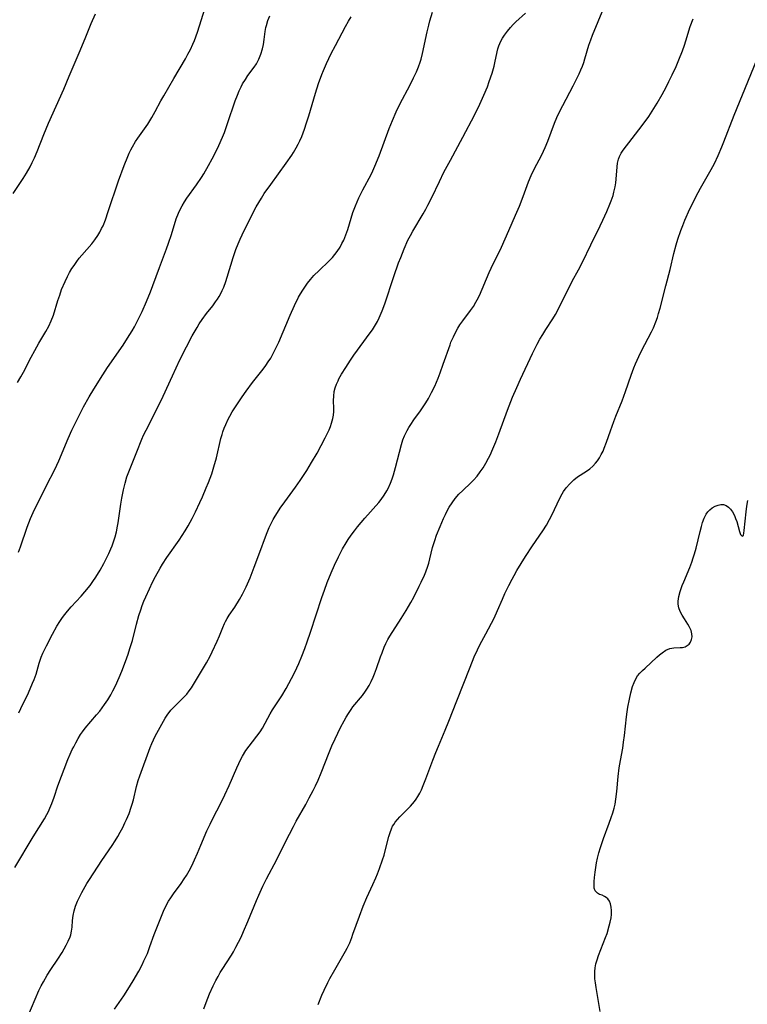
# Model space of a CAD drawing. Units: inches. Extents: x 2034717 to 2039787, y 189597 to 195027.
# Drawn here: x 2035221 to 2035339, y 190611 to 190770 of the extents above; entities that cross this region are included whole.
import ezdxf

# ---------------------------------------------------------------- set-up
doc = ezdxf.new("R2010")
doc.units = ezdxf.units.IN
doc.header["$MEASUREMENT"] = 0
doc.layers.add('c_18_T14S_R18E', color=119, linetype='Continuous')

msp = doc.modelspace()

# ---------------------------------------------------------------- linework, layer by layer
at = {"layer": 'c_18_T14S_R18E'}
for points, elevation in [([(2035236.79, 190610.02), (2035238.28, 190612.18), (2035238.96, 190613.23), (2035239.8, 190614.62), (2035240.7, 190616.19), (2035241.25, 190617.24), (2035241.55, 190617.84), (2035242.1, 190619.06), (2035242.52, 190620.17), (2035243.21, 190622.11), (2035243.73, 190623.46), (2035244.39, 190625.11), (2035244.73, 190625.92), (2035245.11, 190626.72), (2035245.52, 190627.5), (2035245.89, 190628.08), (2035246.34, 190628.72), (2035247.56, 190630.36), (2035248.08, 190631.12), (2035248.41, 190631.66), (2035248.85, 190632.45), (2035249.27, 190633.26), (2035249.73, 190634.22), (2035250.23, 190635.31), (2035250.77, 190636.57), (2035251.74, 190638.89), (2035252.24, 190640.01), (2035252.62, 190640.81), (2035254.04, 190643.5), (2035254.65, 190644.72), (2035255.35, 190646.23), (2035256.6, 190649.12), (2035256.9, 190649.81), (2035257.18, 190650.4), (2035257.49, 190650.97), (2035258.03, 190651.89), (2035258.56, 190652.64), (2035260.33, 190654.94), (2035260.74, 190655.54), (2035261.16, 190656.32), (2035261.58, 190657.16), (2035261.95, 190657.87), (2035262.33, 190658.48), (2035263.32, 190659.96), (2035263.84, 190660.77), (2035264.54, 190661.94), (2035265.44, 190663.58), (2035265.94, 190664.57), (2035266.6, 190665.98), (2035267.11, 190667.19), (2035267.58, 190668.4), (2035267.97, 190669.48), (2035268.5, 190671.06), (2035270.32, 190676.68), (2035270.74, 190677.89), (2035271.2, 190679.11), (2035271.84, 190680.66), (2035272.4, 190681.91), (2035273.04, 190683.27), (2035273.69, 190684.56), (2035274.26, 190685.55), (2035274.59, 190686.08), (2035275.08, 190686.79), (2035275.6, 190687.48), (2035276.12, 190688.14), (2035277.31, 190689.55), (2035279.53, 190692.05), (2035279.95, 190692.56), (2035280.44, 190693.24), (2035280.87, 190693.97), (2035281.06, 190694.33), (2035281.45, 190695.21), (2035281.7, 190695.88), (2035281.93, 190696.56), (2035282.27, 190697.74), (2035283.22, 190701.45), (2035283.46, 190702.22), (2035283.7, 190702.86), (2035283.9, 190703.3), (2035284.12, 190703.73), (2035284.4, 190704.22), (2035284.71, 190704.7), (2035285.22, 190705.43), (2035286.28, 190706.89), (2035286.72, 190707.53), (2035287.14, 190708.17), (2035287.57, 190708.88), (2035288.1, 190709.87), (2035288.59, 190710.91), (2035289.15, 190712.21), (2035289.47, 190713.04), (2035289.98, 190714.43), (2035291.07, 190717.61), (2035291.23, 190718.03), (2035291.61, 190718.9), (2035292, 190719.71), (2035292.31, 190720.27), (2035292.66, 190720.82), (2035293.12, 190721.49), (2035294.38, 190723.14), (2035294.85, 190723.8), (2035295.27, 190724.49), (2035295.49, 190724.89), (2035295.84, 190725.59), (2035297.42, 190729.29), (2035298.07, 190730.67), (2035298.79, 190732.13), (2035299.41, 190733.41), (2035300.57, 190736.09), (2035301.67, 190738.55), (2035302.29, 190740.05), (2035302.89, 190741.61), (2035303.76, 190743.96), (2035304.2, 190745.01), (2035304.68, 190746.01), (2035305.91, 190748.35), (2035306.47, 190749.55), (2035306.88, 190750.54), (2035307.98, 190753.44), (2035308.37, 190754.38), (2035308.96, 190755.64), (2035309.31, 190756.33), (2035311, 190759.53), (2035311.66, 190760.82), (2035311.97, 190761.45), (2035312.25, 190762.09), (2035312.49, 190762.68), (2035312.71, 190763.28), (2035312.9, 190763.86), (2035313.55, 190766.07), (2035313.85, 190766.94), (2035314.15, 190767.73), (2035315.98, 190772.15)], 1064), ([(2035220.39, 190742.08), (2035221.99, 190744.52), (2035222.52, 190745.36), (2035223.11, 190746.4), (2035223.47, 190747.11), (2035223.81, 190747.83), (2035224.27, 190748.86), (2035225.36, 190751.63), (2035226.12, 190753.46), (2035228.57, 190758.99), (2035229.47, 190761.09), (2035231.23, 190765.25), (2035232.14, 190767.46), (2035233.03, 190769.6), (2035233.71, 190771.15)], 1052), ([(2035221.3, 190658.03), (2035221.6, 190658.7), (2035222.85, 190661.26), (2035223.52, 190662.8), (2035223.77, 190663.41), (2035224.08, 190664.27), (2035224.61, 190666.03), (2035224.93, 190667), (2035225.19, 190667.65), (2035225.77, 190668.88), (2035226.74, 190670.77), (2035227.44, 190672.05), (2035227.91, 190672.81), (2035228.34, 190673.43), (2035228.75, 190673.95), (2035229.17, 190674.46), (2035229.78, 190675.15), (2035231.38, 190676.89), (2035231.98, 190677.58), (2035232.83, 190678.65), (2035233.3, 190679.29), (2035233.75, 190679.96), (2035234.46, 190681.11), (2035235.07, 190682.19), (2035235.51, 190683.04), (2035235.86, 190683.78), (2035236.2, 190684.54), (2035236.39, 190685.02), (2035236.62, 190685.68), (2035236.87, 190686.48), (2035237.08, 190687.3), (2035237.28, 190688.21), (2035237.38, 190688.79), (2035237.79, 190691.78), (2035237.94, 190692.77), (2035238.21, 190694.09), (2035238.49, 190695.21), (2035238.8, 190696.21), (2035239.09, 190697.03), (2035240.41, 190700.24), (2035241.22, 190702.32), (2035241.49, 190702.94), (2035241.9, 190703.75), (2035242.87, 190705.64), (2035244.67, 190709.29), (2035246.15, 190712.58), (2035247.37, 190715.16), (2035248.43, 190717.26), (2035249.37, 190719.03), (2035250.15, 190720.4), (2035250.5, 190720.98), (2035250.96, 190721.67), (2035251.68, 190722.66), (2035252.69, 190723.92), (2035253.15, 190724.53), (2035253.46, 190724.99), (2035253.72, 190725.42), (2035253.96, 190725.87), (2035254.22, 190726.4), (2035254.45, 190726.94), (2035254.77, 190727.82), (2035255.01, 190728.55), (2035255.96, 190731.73), (2035256.41, 190733.04), (2035256.77, 190733.95), (2035257.1, 190734.68), (2035257.45, 190735.41), (2035259.27, 190739.1), (2035259.72, 190739.94), (2035260.12, 190740.63), (2035260.54, 190741.31), (2035261.02, 190742.06), (2035262.06, 190743.54), (2035264.57, 190746.99), (2035265.45, 190748.27), (2035265.75, 190748.74), (2035266.19, 190749.48), (2035266.5, 190750.05), (2035266.78, 190750.63), (2035267.07, 190751.29), (2035267.31, 190751.89), (2035267.54, 190752.5), (2035267.87, 190753.51), (2035268.23, 190754.68), (2035269.29, 190758.32), (2035269.8, 190759.87), (2035270.34, 190761.32), (2035270.62, 190762.01), (2035271.11, 190763.13), (2035271.85, 190764.72), (2035272.52, 190766.06), (2035274.18, 190769.12), (2035274.67, 190769.99), (2035275.09, 190770.67)], 1058), ([(2035222.76, 190608.86), (2035223.94, 190611.66), (2035224.55, 190613.04), (2035224.93, 190613.82), (2035225.27, 190614.48), (2035225.89, 190615.57), (2035226.46, 190616.44), (2035227.61, 190618.11), (2035228.32, 190619.24), (2035228.96, 190620.38), (2035229.3, 190621.07), (2035229.59, 190621.75), (2035229.69, 190622.05), (2035229.84, 190622.67), (2035229.92, 190623.3), (2035229.98, 190624.4), (2035230.08, 190625.21), (2035230.25, 190625.97), (2035230.49, 190626.74), (2035230.8, 190627.5), (2035231.11, 190628.15), (2035231.51, 190628.91), (2035232.33, 190630.37), (2035232.73, 190631.03), (2035234.72, 190634.1), (2035236.38, 190636.53), (2035236.88, 190637.3), (2035237.3, 190637.98), (2035237.69, 190638.68), (2035238.11, 190639.47), (2035238.47, 190640.19), (2035238.72, 190640.74), (2035239.13, 190641.7), (2035239.5, 190642.72), (2035239.66, 190643.24), (2035239.83, 190643.91), (2035240.33, 190646.08), (2035240.63, 190647.08), (2035240.89, 190647.82), (2035242.55, 190652.39), (2035242.8, 190653.03), (2035243.08, 190653.65), (2035243.37, 190654.26), (2035243.88, 190655.19), (2035245, 190657.16), (2035245.41, 190657.78), (2035245.62, 190658.06), (2035245.92, 190658.43), (2035246.34, 190658.88), (2035248.02, 190660.52), (2035248.49, 190661.05), (2035248.87, 190661.55), (2035249.23, 190662.06), (2035249.74, 190662.89), (2035251.64, 190666.13), (2035252.24, 190667.21), (2035252.58, 190667.89), (2035253.41, 190669.61), (2035253.79, 190670.48), (2035254.3, 190671.8), (2035254.58, 190672.45), (2035254.75, 190672.79), (2035255.01, 190673.27), (2035255.33, 190673.8), (2035256.23, 190675.13), (2035257, 190676.36), (2035257.48, 190677.21), (2035258.08, 190678.42), (2035258.73, 190679.89), (2035259.4, 190681.58), (2035260.31, 190684.03), (2035261.2, 190686.49), (2035261.48, 190687.23), (2035261.82, 190688.03), (2035262.12, 190688.67), (2035262.45, 190689.29), (2035262.78, 190689.86), (2035263.13, 190690.42), (2035263.61, 190691.13), (2035264.35, 190692.19), (2035266.05, 190694.53), (2035266.81, 190695.6), (2035267.28, 190696.29), (2035267.89, 190697.23), (2035268.68, 190698.51), (2035269.56, 190700.04), (2035270.23, 190701.27), (2035270.86, 190702.51), (2035271.49, 190703.85), (2035271.71, 190704.37), (2035271.9, 190704.88), (2035272.13, 190705.64), (2035272.24, 190706.19), (2035272.29, 190706.8), (2035272.29, 190707.25), (2035272.23, 190708.57), (2035272.25, 190709.26), (2035272.35, 190710.02), (2035272.5, 190710.61), (2035272.7, 190711.2), (2035272.95, 190711.78), (2035273.08, 190712.06), (2035273.52, 190712.85), (2035274.19, 190713.94), (2035274.96, 190715.11), (2035275.51, 190715.9), (2035278.17, 190719.51), (2035278.53, 190720.03), (2035278.86, 190720.55), (2035279.32, 190721.36), (2035279.61, 190721.96), (2035280.1, 190723.1), (2035280.51, 190724.2), (2035281.97, 190728.63), (2035282.75, 190730.85), (2035283.09, 190731.74), (2035283.64, 190733.1), (2035284.27, 190734.5), (2035284.65, 190735.28), (2035285.05, 190736.01), (2035286.73, 190738.81), (2035287.15, 190739.56), (2035287.48, 190740.19), (2035288.11, 190741.46), (2035289.35, 190744.02), (2035290.09, 190745.52), (2035291.13, 190747.49), (2035293.14, 190751.19), (2035295.01, 190754.74), (2035295.91, 190756.54), (2035296.57, 190757.98), (2035297.12, 190759.35), (2035297.43, 190760.21), (2035297.87, 190761.55), (2035298.2, 190762.67), (2035298.33, 190763.21), (2035298.71, 190765), (2035298.83, 190765.48), (2035298.98, 190765.96), (2035299.31, 190766.73), (2035299.58, 190767.23), (2035299.89, 190767.72), (2035300.36, 190768.37), (2035300.86, 190768.97), (2035301.27, 190769.42), (2035301.7, 190769.86), (2035303.3, 190771.3)], 1062), ([(2035251.26, 190610.1), (2035251.62, 190611.13), (2035252.16, 190612.5), (2035252.75, 190613.81), (2035253.18, 190614.68), (2035253.53, 190615.33), (2035253.89, 190615.96), (2035254.19, 190616.45), (2035255.69, 190618.76), (2035256.03, 190619.33), (2035256.43, 190620.05), (2035256.86, 190620.86), (2035257.25, 190621.68), (2035257.66, 190622.59), (2035258.35, 190624.22), (2035259.75, 190627.63), (2035260.13, 190628.52), (2035260.8, 190629.94), (2035261.39, 190631.12), (2035263.04, 190634.25), (2035264.45, 190637.11), (2035265.72, 190639.59), (2035266.18, 190640.45), (2035267.72, 190643.17), (2035268.3, 190644.24), (2035268.93, 190645.43), (2035269.29, 190646.18), (2035269.71, 190647.09), (2035270.23, 190648.31), (2035271.54, 190651.59), (2035271.97, 190652.65), (2035272.49, 190653.82), (2035272.9, 190654.71), (2035273.35, 190655.64), (2035273.92, 190656.71), (2035274.27, 190657.32), (2035274.64, 190657.92), (2035275.07, 190658.55), (2035275.37, 190658.96), (2035276.89, 190660.84), (2035277.38, 190661.5), (2035277.61, 190661.83), (2035277.98, 190662.45), (2035278.33, 190663.1), (2035278.64, 190663.76), (2035278.87, 190664.32), (2035279.19, 190665.18), (2035279.83, 190667.08), (2035280.07, 190667.75), (2035280.44, 190668.65), (2035280.71, 190669.26), (2035281.02, 190669.86), (2035281.34, 190670.4), (2035283.19, 190673.27), (2035283.99, 190674.6), (2035284.71, 190675.85), (2035285.19, 190676.75), (2035286.09, 190678.49), (2035286.42, 190679.19), (2035286.92, 190680.31), (2035287.14, 190680.85), (2035287.46, 190681.76), (2035287.62, 190682.25), (2035287.8, 190682.95), (2035288.23, 190684.79), (2035288.59, 190685.91), (2035288.91, 190686.79), (2035289.47, 190688.19), (2035290.03, 190689.49), (2035290.32, 190690.11), (2035290.63, 190690.72), (2035290.96, 190691.3), (2035291.41, 190692.03), (2035291.92, 190692.73), (2035292.51, 190693.39), (2035293.13, 190694.02), (2035294.42, 190695.23), (2035294.88, 190695.7), (2035295.45, 190696.33), (2035295.97, 190697), (2035296.43, 190697.68), (2035296.88, 190698.43), (2035297.3, 190699.21), (2035297.55, 190699.72), (2035298.02, 190700.77), (2035298.47, 190701.9), (2035298.95, 190703.15), (2035300.36, 190707.01), (2035301.2, 190709.13), (2035301.87, 190710.69), (2035302.46, 190712.01), (2035304.43, 190716.17), (2035305.19, 190717.69), (2035305.62, 190718.48), (2035306.08, 190719.27), (2035306.57, 190720.04), (2035307.7, 190721.79), (2035308.12, 190722.51), (2035308.46, 190723.11), (2035309.02, 190724.21), (2035310.11, 190726.45), (2035310.83, 190727.88), (2035311.84, 190729.7), (2035312.51, 190730.98), (2035313.87, 190733.79), (2035315.38, 190736.84), (2035315.81, 190737.75), (2035316.46, 190739.18), (2035316.95, 190740.35), (2035317.16, 190740.89), (2035317.45, 190741.75), (2035317.6, 190742.28), (2035317.79, 190743.15), (2035317.88, 190743.8), (2035318.01, 190745.05), (2035318.11, 190746.41), (2035318.18, 190746.98), (2035318.33, 190747.65), (2035318.49, 190748.06), (2035318.79, 190748.63), (2035319.09, 190749.08), (2035320.53, 190751), (2035322.18, 190753.09), (2035323.25, 190754.57), (2035323.78, 190755.39), (2035324.6, 190756.7), (2035325.41, 190758.12), (2035326.05, 190759.3), (2035326.5, 190760.19), (2035327.04, 190761.29), (2035327.66, 190762.66), (2035328.11, 190763.73), (2035328.67, 190765.16), (2035329, 190766.08), (2035329.24, 190766.82), (2035329.95, 190769.1), (2035330.4, 190770.35)], 1066)]:
    msp.add_lwpolyline(points, dxfattribs=dict(at, elevation=elevation))
for points in [[(2035221.1, 190711.47, 1054), (2035221.65, 190712.38, 1054), (2035222.08, 190713.15, 1054), (2035223.32, 190715.61, 1054), (2035223.89, 190716.69, 1054), (2035224.55, 190717.84, 1054), (2035225.68, 190719.76, 1054), (2035226.14, 190720.6, 1054), (2035226.55, 190721.45, 1054), (2035226.9, 190722.4, 1054), (2035227.61, 190724.77, 1054), (2035227.91, 190725.65, 1054), (2035228.23, 190726.52, 1054), (2035228.8, 190727.84, 1054), (2035229.17, 190728.62, 1054), (2035229.52, 190729.28, 1054), (2035229.9, 190729.93, 1054), (2035230.23, 190730.44, 1054), (2035230.69, 190731.08, 1054), (2035231.08, 190731.59, 1054), (2035231.49, 190732.08, 1054), (2035233.11, 190733.94, 1054), (2035233.62, 190734.6, 1054), (2035234.1, 190735.29, 1054), (2035234.41, 190735.83, 1054), (2035234.7, 190736.39, 1054), (2035234.92, 190736.87, 1054), (2035235.3, 190737.84, 1054), (2035235.77, 190739.16, 1054), (2035237.44, 190744.13, 1054), (2035238.34, 190746.62, 1054), (2035238.93, 190748.06, 1054), (2035239.16, 190748.59, 1054), (2035239.43, 190749.13, 1054), (2035239.71, 190749.66, 1054), (2035240.2, 190750.48, 1054), (2035240.56, 190751.02, 1054), (2035242.16, 190753.3, 1054), (2035242.83, 190754.36, 1054), (2035243.38, 190755.34, 1054), (2035244.3, 190757.08, 1054), (2035244.75, 190757.89, 1054), (2035246.36, 190760.7, 1054), (2035248.25, 190763.89, 1054), (2035248.67, 190764.64, 1054), (2035249.07, 190765.41, 1054), (2035249.47, 190766.27, 1054), (2035249.72, 190766.87, 1054), (2035250.22, 190768.2, 1054), (2035250.56, 190769.21, 1054), (2035251.38, 190771.95, 1054)], [(2035220.63, 190632.98, 1060), (2035223.64, 190637.94, 1060), (2035225.45, 190640.85, 1060), (2035225.84, 190641.54, 1060), (2035226.1, 190642.05, 1060), (2035226.34, 190642.58, 1060), (2035226.64, 190643.31, 1060), (2035227, 190644.35, 1060), (2035227.62, 190646.2, 1060), (2035229.25, 190650.45, 1060), (2035229.61, 190651.3, 1060), (2035229.95, 190652.06, 1060), (2035230.18, 190652.53, 1060), (2035230.5, 190653.16, 1060), (2035230.88, 190653.83, 1060), (2035231.28, 190654.48, 1060), (2035231.6, 190654.93, 1060), (2035232.05, 190655.52, 1060), (2035233.89, 190657.69, 1060), (2035234.38, 190658.3, 1060), (2035235.16, 190659.34, 1060), (2035235.69, 190660.13, 1060), (2035236.18, 190660.95, 1060), (2035236.51, 190661.56, 1060), (2035236.93, 190662.4, 1060), (2035237.52, 190663.71, 1060), (2035237.96, 190664.77, 1060), (2035238.56, 190666.34, 1060), (2035238.98, 190667.52, 1060), (2035239.28, 190668.42, 1060), (2035239.67, 190669.73, 1060), (2035240.34, 190672.38, 1060), (2035240.73, 190673.79, 1060), (2035241.02, 190674.68, 1060), (2035241.27, 190675.39, 1060), (2035241.54, 190676.09, 1060), (2035241.84, 190676.8, 1060), (2035242.42, 190678.07, 1060), (2035242.95, 190679.16, 1060), (2035243.43, 190680.1, 1060), (2035244.17, 190681.44, 1060), (2035244.54, 190682.06, 1060), (2035245.24, 190683.14, 1060), (2035247.23, 190685.97, 1060), (2035247.74, 190686.73, 1060), (2035248.22, 190687.5, 1060), (2035248.68, 190688.26, 1060), (2035249.34, 190689.48, 1060), (2035249.9, 190690.57, 1060), (2035250.61, 190692.07, 1060), (2035251.01, 190692.97, 1060), (2035251.63, 190694.42, 1060), (2035251.98, 190695.28, 1060), (2035252.51, 190696.7, 1060), (2035252.88, 190697.83, 1060), (2035253.28, 190699.27, 1060), (2035254.01, 190702.43, 1060), (2035254.19, 190703.06, 1060), (2035254.33, 190703.52, 1060), (2035254.54, 190704.1, 1060), (2035254.77, 190704.67, 1060), (2035255.18, 190705.54, 1060), (2035255.45, 190706.05, 1060), (2035255.83, 190706.72, 1060), (2035256.24, 190707.38, 1060), (2035257.44, 190709.17, 1060), (2035258.1, 190710.1, 1060), (2035259.12, 190711.47, 1060), (2035260.83, 190713.64, 1060), (2035261.27, 190714.22, 1060), (2035261.67, 190714.81, 1060), (2035262.05, 190715.42, 1060), (2035262.42, 190716.09, 1060), (2035262.74, 190716.72, 1060), (2035263.35, 190718.02, 1060), (2035265.21, 190722.4, 1060), (2035265.91, 190723.94, 1060), (2035266.58, 190725.28, 1060), (2035266.9, 190725.86, 1060), (2035267.24, 190726.43, 1060), (2035267.57, 190726.93, 1060), (2035268.01, 190727.55, 1060), (2035268.48, 190728.14, 1060), (2035269.05, 190728.78, 1060), (2035269.9, 190729.64, 1060), (2035271.46, 190731.12, 1060), (2035272.03, 190731.72, 1060), (2035272.43, 190732.18, 1060), (2035272.8, 190732.67, 1060), (2035273.29, 190733.42, 1060), (2035273.59, 190733.97, 1060), (2035273.87, 190734.53, 1060), (2035274.23, 190735.38, 1060), (2035274.54, 190736.24, 1060), (2035275.37, 190739.01, 1060), (2035275.76, 190740.08, 1060), (2035276.03, 190740.73, 1060), (2035276.32, 190741.38, 1060), (2035276.97, 190742.69, 1060), (2035278.29, 190745.14, 1060), (2035278.57, 190745.73, 1060), (2035278.91, 190746.5, 1060), (2035279.6, 190748.2, 1060), (2035281.22, 190752.58, 1060), (2035281.76, 190753.92, 1060), (2035282.36, 190755.29, 1060), (2035282.97, 190756.55, 1060), (2035284.62, 190759.69, 1060), (2035285.18, 190760.79, 1060), (2035285.64, 190761.79, 1060), (2035285.97, 190762.56, 1060), (2035286.26, 190763.34, 1060), (2035286.4, 190763.81, 1060), (2035286.64, 190764.72, 1060), (2035287.36, 190768.23, 1060), (2035287.62, 190769.35, 1060), (2035287.81, 190770.04, 1060), (2035288.23, 190771.41, 1060)], [(2035221.23, 190684.03, 1056), (2035221.56, 190684.88, 1056), (2035222.67, 190688.09, 1056), (2035222.93, 190688.79, 1056), (2035223.21, 190689.48, 1056), (2035223.64, 190690.44, 1056), (2035225.79, 190694.8, 1056), (2035227.12, 190697.39, 1056), (2035227.76, 190698.79, 1056), (2035229.28, 190702.41, 1056), (2035229.88, 190703.76, 1056), (2035230.77, 190705.59, 1056), (2035231.79, 190707.53, 1056), (2035232.69, 190709.14, 1056), (2035233.44, 190710.42, 1056), (2035234.87, 190712.73, 1056), (2035235.66, 190713.92, 1056), (2035238.18, 190717.54, 1056), (2035238.9, 190718.64, 1056), (2035239.64, 190719.87, 1056), (2035240, 190720.52, 1056), (2035240.71, 190721.89, 1056), (2035241.23, 190723, 1056), (2035241.95, 190724.61, 1056), (2035242.59, 190726.14, 1056), (2035243, 190727.2, 1056), (2035244.07, 190730.11, 1056), (2035245.2, 190733.12, 1056), (2035245.52, 190734.03, 1056), (2035245.98, 190735.42, 1056), (2035246.77, 190738, 1056), (2035247.12, 190738.92, 1056), (2035247.4, 190739.51, 1056), (2035247.71, 190740.1, 1056), (2035248.1, 190740.71, 1056), (2035248.51, 190741.32, 1056), (2035250.06, 190743.5, 1056), (2035250.84, 190744.66, 1056), (2035251.21, 190745.25, 1056), (2035251.99, 190746.59, 1056), (2035252.6, 190747.71, 1056), (2035253.1, 190748.7, 1056), (2035253.66, 190749.86, 1056), (2035254.25, 190751.2, 1056), (2035254.56, 190751.98, 1056), (2035255.08, 190753.43, 1056), (2035256.3, 190757.07, 1056), (2035256.66, 190758.01, 1056), (2035256.95, 190758.69, 1056), (2035257.26, 190759.36, 1056), (2035257.51, 190759.82, 1056), (2035257.96, 190760.56, 1056), (2035258.38, 190761.16, 1056), (2035259.39, 190762.52, 1056), (2035259.74, 190763.05, 1056), (2035259.94, 190763.41, 1056), (2035260.15, 190763.85, 1056), (2035260.47, 190764.66, 1056), (2035260.72, 190765.5, 1056), (2035260.88, 190766.21, 1056), (2035261.01, 190767.02, 1056), (2035261.18, 190768.31, 1056), (2035261.29, 190768.95, 1056), (2035261.36, 190769.26, 1056), (2035261.6, 190770.06, 1056), (2035261.89, 190770.86, 1056)], [(2035269.74, 190610.82, 1068), (2035270.35, 190612.32, 1068), (2035270.69, 190613.1, 1068), (2035271.3, 190614.37, 1068), (2035271.63, 190615.01, 1068), (2035272.42, 190616.41, 1068), (2035274.18, 190619.43, 1068), (2035274.45, 190619.94, 1068), (2035274.84, 190620.79, 1068), (2035275.19, 190621.66, 1068), (2035275.37, 190622.17, 1068), (2035276.4, 190625.12, 1068), (2035277.01, 190626.71, 1068), (2035277.59, 190628.09, 1068), (2035278.59, 190630.24, 1068), (2035279.06, 190631.28, 1068), (2035279.34, 190631.96, 1068), (2035279.66, 190632.8, 1068), (2035280.16, 190634.23, 1068), (2035280.39, 190634.98, 1068), (2035280.63, 190635.86, 1068), (2035281.19, 190638.01, 1068), (2035281.38, 190638.64, 1068), (2035281.6, 190639.23, 1068), (2035281.79, 190639.65, 1068), (2035281.97, 190639.96, 1068), (2035282.21, 190640.31, 1068), (2035282.57, 190640.76, 1068), (2035282.96, 190641.18, 1068), (2035284.21, 190642.39, 1068), (2035284.69, 190642.89, 1068), (2035285.01, 190643.26, 1068), (2035285.32, 190643.64, 1068), (2035285.61, 190644.06, 1068), (2035285.89, 190644.49, 1068), (2035286.17, 190645.01, 1068), (2035286.44, 190645.56, 1068), (2035286.75, 190646.27, 1068), (2035287.17, 190647.32, 1068), (2035288.28, 190650.33, 1068), (2035288.77, 190651.58, 1068), (2035289.2, 190652.63, 1068), (2035290.3, 190655.2, 1068), (2035290.89, 190656.65, 1068), (2035292.2, 190659.98, 1068), (2035294.31, 190665.42, 1068), (2035294.99, 190667.08, 1068), (2035295.51, 190668.22, 1068), (2035295.91, 190669, 1068), (2035296.88, 190670.8, 1068), (2035298.19, 190673.33, 1068), (2035298.75, 190674.56, 1068), (2035299.55, 190676.42, 1068), (2035299.96, 190677.31, 1068), (2035300.6, 190678.64, 1068), (2035301.12, 190679.65, 1068), (2035301.44, 190680.22, 1068), (2035301.91, 190681.03, 1068), (2035303.31, 190683.33, 1068), (2035304.42, 190685.06, 1068), (2035306.07, 190687.45, 1068), (2035306.68, 190688.41, 1068), (2035307.18, 190689.29, 1068), (2035307.61, 190690.14, 1068), (2035308.81, 190692.66, 1068), (2035309.24, 190693.46, 1068), (2035309.46, 190693.82, 1068), (2035309.89, 190694.44, 1068), (2035310.44, 190695.1, 1068), (2035311.13, 190695.74, 1068), (2035311.72, 190696.19, 1068), (2035313.15, 190697.12, 1068), (2035313.69, 190697.51, 1068), (2035314.17, 190697.92, 1068), (2035314.62, 190698.41, 1068), (2035314.95, 190698.83, 1068), (2035315.25, 190699.27, 1068), (2035315.55, 190699.81, 1068), (2035315.83, 190700.38, 1068), (2035316.04, 190700.86, 1068), (2035316.41, 190701.83, 1068), (2035317.04, 190703.66, 1068), (2035317.58, 190705.16, 1068), (2035317.92, 190706.03, 1068), (2035318.92, 190708.51, 1068), (2035319.47, 190710.01, 1068), (2035320.37, 190712.65, 1068), (2035320.83, 190713.85, 1068), (2035321.1, 190714.52, 1068), (2035321.61, 190715.69, 1068), (2035322.06, 190716.63, 1068), (2035323.68, 190719.69, 1068), (2035324, 190720.36, 1068), (2035324.4, 190721.33, 1068), (2035324.63, 190721.99, 1068), (2035324.83, 190722.66, 1068), (2035325.07, 190723.5, 1068), (2035325.99, 190727.13, 1068), (2035326.68, 190729.77, 1068), (2035327.3, 190732.37, 1068), (2035327.67, 190733.79, 1068), (2035327.95, 190734.71, 1068), (2035328.42, 190736.1, 1068), (2035328.73, 190736.9, 1068), (2035329.08, 190737.76, 1068), (2035329.9, 190739.61, 1068), (2035330.24, 190740.32, 1068), (2035330.86, 190741.56, 1068), (2035331.62, 190742.96, 1068), (2035333.34, 190745.96, 1068), (2035333.86, 190746.96, 1068), (2035334.46, 190748.23, 1068), (2035335.06, 190749.63, 1068), (2035335.39, 190750.46, 1068), (2035337.07, 190754.74, 1068), (2035338.41, 190758.08, 1068), (2035340.73, 190763.73, 1068)], [(2035315.35, 190609.67, 1070), (2035314.71, 190613.53, 1070), (2035314.6, 190614.28, 1070), (2035314.52, 190614.95, 1070), (2035314.49, 190615.61, 1070), (2035314.51, 190616.16, 1070), (2035314.57, 190616.74, 1070), (2035314.69, 190617.38, 1070), (2035314.87, 190618.02, 1070), (2035315.11, 190618.74, 1070), (2035316.25, 190621.65, 1070), (2035316.48, 190622.3, 1070), (2035316.85, 190623.51, 1070), (2035317.01, 190624.14, 1070), (2035317.14, 190624.84, 1070), (2035317.19, 190625.39, 1070), (2035317.2, 190625.99, 1070), (2035317.15, 190626.57, 1070), (2035317.03, 190627.09, 1070), (2035316.87, 190627.5, 1070), (2035316.59, 190627.91, 1070), (2035316.35, 190628.13, 1070), (2035316.08, 190628.3, 1070), (2035315.67, 190628.47, 1070), (2035315.27, 190628.61, 1070), (2035314.92, 190628.8, 1070), (2035314.55, 190629.19, 1070), (2035314.42, 190629.63, 1070), (2035314.37, 190630.13, 1070), (2035314.38, 190630.7, 1070), (2035314.43, 190631.33, 1070), (2035314.54, 190632.23, 1070), (2035314.8, 190633.74, 1070), (2035314.94, 190634.46, 1070), (2035315.16, 190635.33, 1070), (2035315.41, 190636.21, 1070), (2035315.67, 190637.01, 1070), (2035315.9, 190637.68, 1070), (2035316.83, 190640.13, 1070), (2035317.17, 190641.07, 1070), (2035317.41, 190641.81, 1070), (2035317.62, 190642.57, 1070), (2035317.78, 190643.22, 1070), (2035317.92, 190644.02, 1070), (2035318.09, 190645.3, 1070), (2035318.3, 190647.68, 1070), (2035318.46, 190649.1, 1070), (2035318.65, 190650.27, 1070), (2035319.02, 190652.28, 1070), (2035319.17, 190653.27, 1070), (2035319.3, 190654.33, 1070), (2035319.61, 190657.34, 1070), (2035319.72, 190658.19, 1070), (2035319.84, 190658.91, 1070), (2035320.11, 190660.24, 1070), (2035320.35, 190661.27, 1070), (2035320.62, 190662.26, 1070), (2035320.85, 190662.91, 1070), (2035321.13, 190663.52, 1070), (2035321.43, 190663.98, 1070), (2035321.79, 190664.43, 1070), (2035322.2, 190664.85, 1070), (2035322.63, 190665.25, 1070), (2035324.54, 190667.02, 1070), (2035324.97, 190667.39, 1070), (2035325.4, 190667.73, 1070), (2035326.02, 190668.14, 1070), (2035326.66, 190668.41, 1070), (2035327.28, 190668.53, 1070), (2035328.3, 190668.57, 1070), (2035328.68, 190668.6, 1070), (2035329.12, 190668.71, 1070), (2035329.46, 190668.89, 1070), (2035329.75, 190669.15, 1070), (2035329.98, 190669.46, 1070), (2035330.16, 190669.87, 1070), (2035330.24, 190670.32, 1070), (2035330.22, 190670.78, 1070), (2035330.08, 190671.35, 1070), (2035329.79, 190671.99, 1070), (2035329.55, 190672.38, 1070), (2035328.99, 190673.22, 1070), (2035328.62, 190673.8, 1070), (2035328.32, 190674.41, 1070), (2035328.12, 190674.99, 1070), (2035328.01, 190675.59, 1070), (2035327.99, 190676.09, 1070), (2035328.09, 190676.86, 1070), (2035328.31, 190677.65, 1070), (2035328.66, 190678.64, 1070), (2035328.88, 190679.22, 1070), (2035329.87, 190681.53, 1070), (2035330.2, 190682.39, 1070), (2035330.43, 190683.08, 1070), (2035330.65, 190683.77, 1070), (2035330.9, 190684.67, 1070), (2035331.55, 190687.38, 1070), (2035331.75, 190688.18, 1070), (2035331.95, 190688.84, 1070), (2035332.22, 190689.55, 1070), (2035332.54, 190690.18, 1070), (2035332.77, 190690.53, 1070), (2035333.09, 190690.88, 1070), (2035333.5, 190691.21, 1070), (2035333.98, 190691.47, 1070), (2035334.47, 190691.64, 1070), (2035334.91, 190691.72, 1070), (2035335.34, 190691.71, 1070), (2035335.76, 190691.57, 1070), (2035336.15, 190691.32, 1070), (2035336.48, 190690.98, 1070), (2035336.78, 190690.57, 1070), (2035337.09, 190689.98, 1070), (2035337.29, 190689.48, 1070), (2035337.47, 190688.96, 1070), (2035337.92, 190687.34, 1070), (2035338.08, 190686.86, 1070), (2035338.34, 190686.6, 1070), (2035338.55, 190686.79, 1070), (2035338.63, 190687.11, 1070), (2035338.69, 190687.52, 1070), (2035338.99, 190690.53, 1070), (2035339.11, 190691.45, 1070), (2035339.28, 190692.36, 1070)]]:
    msp.add_polyline3d(points, dxfattribs=at)

doc.saveas('drawing.dxf')
